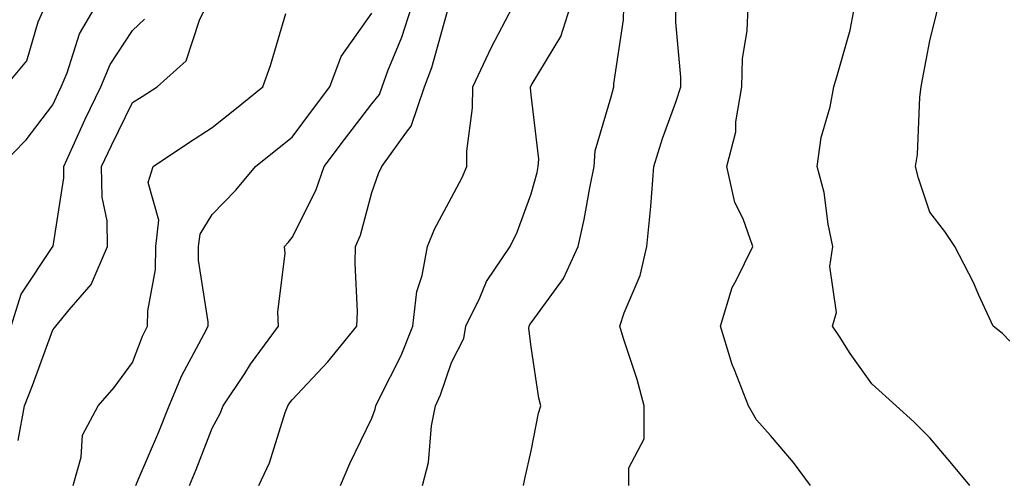
# Model space of a CAD drawing. Units: inches. Extents: x 1026563 to 1029203, y 7221338 to 7223978.
# Drawn here: x 1027394 to 1027517, y 7221522 to 7221580 of the extents above; entities that cross this region are included whole.
import ezdxf

# ---------------------------------------------------------------- set-up
doc = ezdxf.new("R2010")
doc.units = ezdxf.units.IN
doc.header["$MEASUREMENT"] = 0
doc.layers.add('Contour_10267221', color=7, linetype='Continuous', true_color=0x8878de)

msp = doc.modelspace()

# ---------------------------------------------------------------- linework, layer by layer
at = {"layer": 'Contour_10267221'}
for points in [[(1027518.05, 7221540.03, 2990), (1027517.13, 7221541, 2990), (1027515.96, 7221541.92, 2990), (1027514.18, 7221545.79, 2990), (1027513.5, 7221547.37, 2990), (1027511.16, 7221551.92, 2990), (1027509.91, 7221553.78, 2990), (1027508.05, 7221556.22, 2990), (1027506.6, 7221560.47, 2990), (1027506.25, 7221561.92, 2990), (1027506.51, 7221563.46, 2990), (1027506.78, 7221570.65, 2990), (1027506.96, 7221571.92, 2990), (1027507.13, 7221572.84, 2990), (1027508.05, 7221577.72, 2990), (1027508.87, 7221581.1, 2990), (1027509.03, 7221581.92, 2990), (1027509.91, 7221583.78, 2990), (1027512.05, 7221587.92, 2990), (1027513.71, 7221591.92, 2990), (1027515.98, 7221593.99, 2990), (1027518.05, 7221595.46, 2990)], [(1027391.39, 7221561.92, 3003), (1027394.69, 7221565.28, 3003), (1027398.05, 7221569.67, 3003), (1027398.75, 7221571.22, 3003), (1027399.09, 7221571.92, 3003), (1027399.83, 7221573.7, 3003), (1027401.39, 7221578.58, 3003), (1027403.34, 7221581.92, 3003)], [(1027392.05, 7221571.92, 3004), (1027394.79, 7221575.18, 3004), (1027396.21, 7221580.08, 3004), (1027397.05, 7221581.92, 3004)], [(1027393.69, 7221527.56, 3001), (1027394.48, 7221531.92, 3001), (1027395.51, 7221534.46, 3001), (1027398.05, 7221541.45, 3001), (1027398.26, 7221541.71, 3001), (1027398.44, 7221541.92, 3001), (1027400.1, 7221543.97, 3001), (1027402.84, 7221547.13, 3001), (1027404.92, 7221551.92, 3001), (1027404.85, 7221555.12, 3001), (1027404.24, 7221558.11, 3001), (1027404.16, 7221561.92, 3001), (1027405.39, 7221564.58, 3001), (1027408.05, 7221569.95, 3001), (1027409.24, 7221570.73, 3001), (1027411.12, 7221571.92, 3001), (1027414.77, 7221575.2, 3001), (1027416.43, 7221580.3, 3001), (1027417.25, 7221581.92, 3001)], [(1027415.2, 7221521.92, 2998), (1027416.04, 7221523.93, 2998), (1027418.05, 7221529.09, 2998), (1027419.03, 7221530.94, 2998), (1027419.4, 7221531.92, 2998), (1027422.11, 7221535.98, 2998), (1027422.85, 7221537.12, 2998), (1027426.37, 7221541.92, 2998), (1027426.27, 7221543.7, 2998), (1027427.17, 7221551.04, 2998), (1027427.09, 7221551.92, 2998), (1027427.56, 7221552.41, 2998), (1027428.05, 7221553.01, 2998), (1027431.04, 7221558.93, 2998), (1027432.07, 7221561.92, 2998), (1027434.63, 7221565.34, 2998), (1027438.05, 7221569.79, 2998), (1027439.01, 7221570.96, 2998), (1027439.34, 7221571.92, 2998), (1027440.08, 7221573.95, 2998), (1027441.8, 7221578.17, 2998), (1027443.03, 7221581.92, 2998)], [(1027434.14, 7221521.92, 2996), (1027435.28, 7221524.69, 2996), (1027438.05, 7221530.38, 2996), (1027438.48, 7221531.49, 2996), (1027438.56, 7221531.92, 2996), (1027439.01, 7221532.88, 2996), (1027441.74, 7221538.23, 2996), (1027443.19, 7221541.92, 2996), (1027443.71, 7221546.26, 2996), (1027444.38, 7221548.25, 2996), (1027445.04, 7221551.92, 2996), (1027445.9, 7221554.07, 2996), (1027448.05, 7221558.05, 2996), (1027449.4, 7221560.57, 2996), (1027449.96, 7221561.92, 2996), (1027449.98, 7221563.85, 2996), (1027450.69, 7221569.28, 2996), (1027450.73, 7221571.92, 2996), (1027453.05, 7221576.92, 2996), (1027455.71, 7221581.92, 2996)], [(1027444.4, 7221521.92, 2995), (1027445.18, 7221524.79, 2995), (1027445.53, 7221529.4, 2995), (1027446.04, 7221531.92, 2995), (1027446.66, 7221533.31, 2995), (1027448.05, 7221537.35, 2995), (1027449.61, 7221540.36, 2995), (1027449.85, 7221541.92, 2995), (1027451.59, 7221545.46, 2995), (1027452.44, 7221547.53, 2995), (1027455.41, 7221551.92, 2995), (1027456.27, 7221553.7, 2995), (1027458.05, 7221558.52, 2995), (1027458.77, 7221561.2, 2995), (1027458.93, 7221561.92, 2995), (1027458.99, 7221562.86, 2995), (1027458.05, 7221570.94, 2995), (1027457.95, 7221571.82, 2995), (1027457.95, 7221571.92, 2995), (1027457.99, 7221571.98, 2995), (1027458.05, 7221572.1, 2995), (1027461.74, 7221578.23, 2995), (1027462.91, 7221581.92, 2995)], [(1027457.07, 7221521.92, 2994), (1027457.23, 7221522.74, 2994), (1027458.05, 7221526.28, 2994), (1027458.97, 7221531, 2994), (1027459.26, 7221531.92, 2994), (1027459.01, 7221532.88, 2994), (1027458.05, 7221539.32, 2994), (1027457.76, 7221541.63, 2994), (1027457.8, 7221541.92, 2994), (1027457.87, 7221542.1, 2994), (1027458.05, 7221542.31, 2994), (1027462.09, 7221547.88, 2994), (1027463.93, 7221551.92, 2994), (1027464.69, 7221555.28, 2994), (1027465.39, 7221559.26, 2994), (1027465.94, 7221561.92, 2994), (1027466.08, 7221563.89, 2994), (1027468.05, 7221570.69, 2994), (1027468.4, 7221571.92, 2994), (1027468.42, 7221572.29, 2994), (1027469.61, 7221580.36, 2994), (1027469.65, 7221581.92, 2994)], [(1027470.28, 7221521.92, 2993), (1027470.28, 7221524.15, 2993), (1027472.19, 7221527.78, 2993), (1027472.21, 7221531.92, 2993), (1027471.35, 7221535.22, 2993), (1027469.63, 7221540.34, 2993), (1027469.16, 7221541.92, 2993), (1027469.69, 7221543.56, 2993), (1027471.72, 7221548.25, 2993), (1027472.56, 7221551.92, 2993), (1027473.05, 7221556.92, 2993), (1027473.42, 7221561.92, 2993), (1027474.51, 7221565.46, 2993), (1027476.16, 7221570.03, 2993), (1027476.8, 7221571.92, 2993), (1027476.82, 7221573.15, 2993), (1027476.16, 7221580.03, 2993), (1027476.19, 7221581.92, 2993)], [(1027493.07, 7221521.92, 2992), (1027490.92, 7221524.79, 2992), (1027488.05, 7221528.17, 2992), (1027486.29, 7221530.16, 2992), (1027485.3, 7221531.92, 2992), (1027483.54, 7221536.43, 2992), (1027483.23, 7221537.1, 2992), (1027481.8, 7221541.92, 2992), (1027483.23, 7221546.74, 2992), (1027483.75, 7221547.62, 2992), (1027485.84, 7221551.92, 2992), (1027484.61, 7221555.36, 2992), (1027483.56, 7221557.43, 2992), (1027482.56, 7221561.92, 2992), (1027483.69, 7221566.28, 2992), (1027483.69, 7221567.56, 2992), (1027484.44, 7221571.92, 2992), (1027484.53, 7221575.44, 2992), (1027485.14, 7221579.01, 2992), (1027485.24, 7221581.92, 2992)], [(1027392.82, 7221541.92, 3002), (1027394.07, 7221545.9, 3002), (1027398.05, 7221551.9, 3002), (1027398.07, 7221551.9, 3002), (1027398.07, 7221551.94, 3002), (1027399.44, 7221560.53, 3002), (1027399.42, 7221561.92, 3002), (1027400.57, 7221564.44, 3002), (1027402.11, 7221567.86, 3002), (1027404.07, 7221571.92, 3002), (1027405.24, 7221574.73, 3002), (1027408.05, 7221579.01, 3002), (1027409.55, 7221580.42, 3002)], [(1027400.59, 7221521.92, 3000), (1027401.59, 7221525.46, 3000), (1027401.76, 7221528.21, 3000), (1027403.73, 7221531.92, 3000), (1027405.75, 7221534.22, 3000), (1027408.05, 7221537.33, 3000), (1027409.3, 7221540.67, 3000), (1027409.92, 7221541.92, 3000), (1027409.96, 7221543.83, 3000), (1027410.94, 7221549.03, 3000), (1027410.98, 7221551.92, 3000), (1027411.35, 7221555.22, 3000), (1027410.02, 7221559.95, 3000), (1027410.63, 7221561.92, 3000), (1027415.06, 7221564.91, 3000), (1027418.05, 7221566.82, 3000), (1027420.86, 7221569.11, 3000), (1027424.38, 7221571.92, 3000), (1027425.35, 7221574.62, 3000), (1027427.27, 7221581.14, 3000)], [(1027408.46, 7221521.92, 2999), (1027408.75, 7221522.62, 2999), (1027411.33, 7221528.64, 2999), (1027412.64, 7221531.92, 2999), (1027414.24, 7221535.73, 2999), (1027417, 7221540.87, 2999), (1027417.52, 7221541.92, 2999), (1027417.52, 7221542.45, 2999), (1027416.31, 7221550.18, 2999), (1027416.33, 7221551.92, 2999), (1027416.51, 7221553.46, 2999), (1027418.05, 7221555.92, 2999), (1027421, 7221558.97, 2999), (1027423.48, 7221561.92, 2999), (1027426, 7221563.97, 2999), (1027428.05, 7221565.61, 2999), (1027430.75, 7221569.22, 2999), (1027432.8, 7221571.92, 2999), (1027434.22, 7221575.75, 2999), (1027438.05, 7221581.18, 2999)], [(1027423.87, 7221521.92, 2997), (1027425.22, 7221524.75, 2997), (1027427.19, 7221531.06, 2997), (1027427.52, 7221531.92, 2997), (1027427.74, 7221532.23, 2997), (1027428.05, 7221532.66, 2997), (1027432.54, 7221537.43, 2997), (1027436.19, 7221541.92, 2997), (1027436.25, 7221543.72, 2997), (1027435.96, 7221549.83, 2997), (1027436.02, 7221551.92, 2997), (1027436.64, 7221553.33, 2997), (1027438.05, 7221558.68, 2997), (1027438.89, 7221561.08, 2997), (1027439.3, 7221561.92, 2997), (1027442.39, 7221566.26, 2997), (1027442.97, 7221567, 2997), (1027444.67, 7221571.92, 2997), (1027445.59, 7221574.38, 2997), (1027447.56, 7221581.43, 2997)], [(1027513.07, 7221521.92, 2991), (1027510.78, 7221524.65, 2991), (1027508.05, 7221527.9, 2991), (1027506.02, 7221529.89, 2991), (1027503.83, 7221531.92, 2991), (1027500.78, 7221534.65, 2991), (1027498.05, 7221538.46, 2991), (1027496.72, 7221540.59, 2991), (1027495.82, 7221541.92, 2991), (1027496.33, 7221543.64, 2991), (1027495.51, 7221549.38, 2991), (1027495.88, 7221551.92, 2991), (1027495.28, 7221554.69, 2991), (1027494.79, 7221558.66, 2991), (1027493.89, 7221561.92, 2991), (1027494.4, 7221565.57, 2991), (1027495.55, 7221569.42, 2991), (1027496, 7221571.92, 2991), (1027496.47, 7221573.5, 2991), (1027498.05, 7221579.03, 2991), (1027498.52, 7221581.45, 2991)]]:
    msp.add_polyline3d(points, dxfattribs=at)

doc.saveas('drawing.dxf')
